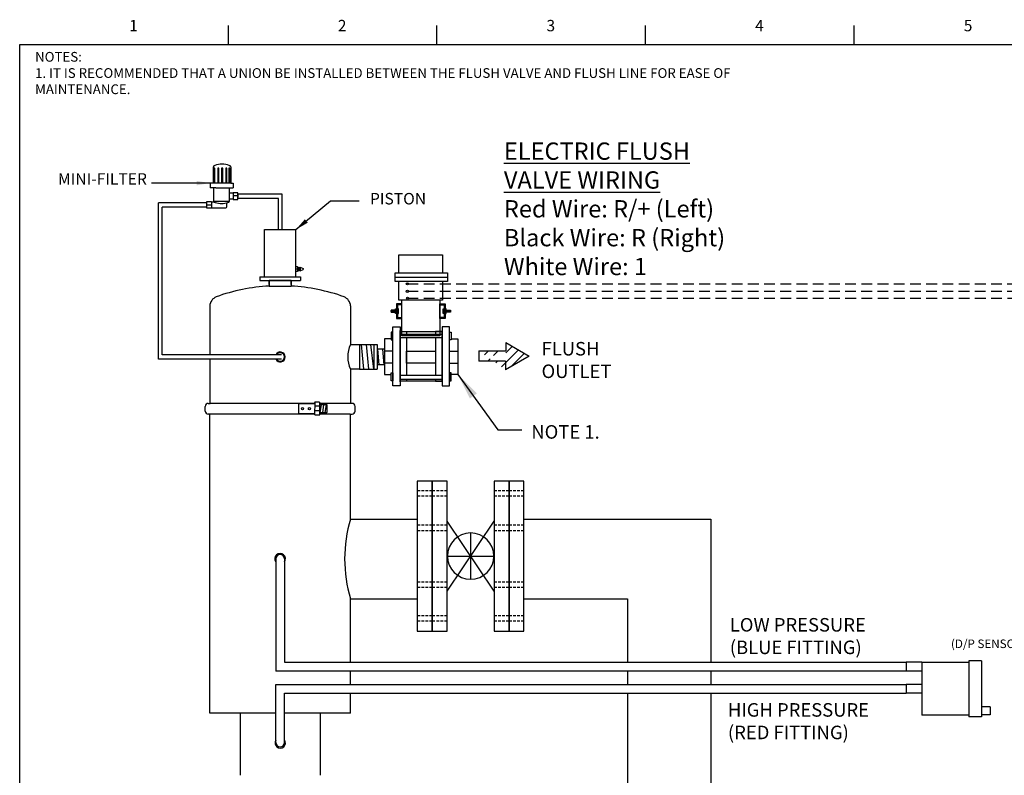
# Model space of a CAD drawing. Extents: x 0 to 156, y 0 to 122.
# Drawn here: x 0 to 91, y 52 to 122 of the extents above; entities that cross this region are included whole.
import ezdxf
from ezdxf.enums import TextEntityAlignment as Align

# ---------------------------------------------------------------- set-up
doc = ezdxf.new("R2010")
doc.units = 0
doc.header["$MEASUREMENT"] = 0
doc.linetypes.add('DASHED2', pattern=[0.375, 0.25, -0.125])
doc.linetypes.add('DASHEDX2', pattern=[1.5, 1, -0.5])
doc.layers.get('0').update_dxf_attribs({"linetype": 'CONTINUOUS'})
doc.styles.add('ROMANS', font='romans', dxfattribs={"height": 0.25})
doc.dimstyles.get("Standard").update_dxf_attribs({"dimtxt": 0.18, "dimasz": 0.18, "dimexe": 0.18, "dimexo": 0.0625, "dimgap": 0.09, "dimtad": 0, "dimtih": 1, "dimtoh": 1, "dimdec": 4, "dimzin": 0, "dimdsep": 46, "dimtxsty": 'Standard', "dimcen": 0.09, "dimadec": 0, "dimazin": 0, "dimtfac": 1, "dimtdec": 4, "dimtofl": 0, "dimtmove": 0, "dimatfit": 3, "dimfxl": 0, "dimtolj": 1, "dimtzin": 0, "dimarcsym": 0})

# ---------------------------------------------------------------- blocks, each defined once
blk = doc.blocks.new('SECTIONS')
for p, q in [((2.75, 17), (2.75, 17.25)), ((5.5, 17), (5.5, 17.25)), ((8.25, 17), (8.25, 17.25)), ((11, 17), (11, 17.25))]:
    blk.add_line(p, q)
for s, p in [('1', (1.5, 17.25)), ('2', (4.25, 17.25)), ('3', (7, 17.25)), ('4', (9.75, 17.25)), ('5', (12.5, 17.25))]:
    blk.add_text(s, height=0.15).set_placement(p, align=Align.MIDDLE_CENTER)
blk = doc.blocks.new('A$C3D0C20D2')
h = blk.add_hatch()
h.set_pattern_fill('ANSI31', color=256, scale=0.387096, angle=435, style=0)
h.set_pattern_definition([(120, (-52.79429, -91.49505), (-0.041904345, -0.024193485), [])])
h.paths.add_polyline_path([(-108.45, -66.37), (-108.45, -66.68), (-107.7, -66.68), (-107.7, -66.37)])
h = blk.add_hatch()
h.set_pattern_fill('ANSI31', color=256, scale=0.387096, angle=435, style=0)
h.set_pattern_definition([(60, (-153.989005, -91.49505), (0.041904345, -0.024193485), [])])
h.paths.add_polyline_path([(-98.33, -66.37), (-98.33, -66.68), (-99.08, -66.68), (-99.08, -66.37)])
for p, q in [((-107.78, -60.72), (-98.85, -60.72)), ((-107.7, -66.37), (-108.45, -66.37)), ((-108.45, -66.37), (-108.45, -66.68)), ((-108.45, -66.68), (-107.7, -66.68)), ((-99.08, -66.37), (-98.33, -66.37)), ((-98.33, -66.68), (-99.08, -66.68)), ((-98.33, -66.37), (-98.33, -66.68)), ((-108.17, -73.37), (-109.62, -73.37)), ((-105.85, -73.34), (-100.88, -73.34)), ((-105.85, -75.39), (-105.85, -73.34)), ((-100.88, -73.34), (-100.88, -75.39)), ((-98.53, -73.37), (-97.08, -73.37)), ((-108.17, -75.4), (-109.62, -75.4)), ((-100.88, -75.39), (-105.85, -75.39)), ((-98.53, -75.4), (-97.08, -75.4))]:
    blk.add_line(p, q)
for points in [[(-107.13, -59.99), (-107.13, -56.94), (-99.73, -56.94), (-99.73, -59.99)], [(-106.62, -56.94), (-100.16, -56.94)], [(-99.73, -61.45), (-99.73, -64.64), (-107.13, -64.64), (-107.13, -61.45)], [(-100.16, -64.64), (-100.16, -70.75), (-106.62, -70.75), (-106.62, -64.64)], [(-107.39, -66.68), (-107.37, -66.68), (-107.37, -66.37), (-107.39, -66.37)], [(-99.39, -66.68), (-99.41, -66.68), (-99.41, -66.37), (-99.39, -66.37)], [(-105.84, -78.15), (-105.84, -78.49), (-106.92, -78.49), (-106.92, -69.99), (-105.84, -69.99), (-105.84, -70.43)], [(-106.92, -70.43), (-99.78, -70.43)], [(-100.88, -78.15), (-100.88, -78.49), (-99.78, -78.49), (-99.78, -69.99), (-100.88, -69.99), (-100.88, -70.43)], [(-108.48, -71.25), (-109.62, -71.25), (-109.62, -77.33), (-108.48, -77.33)], [(-108.18, -77.33), (-108.17, -77.33), (-108.17, -71.25), (-108.18, -71.25)], [(-99.78, -71.07), (-106.92, -71.07)], [(-105.84, -71.07), (-105.84, -77.51)], [(-100.88, -71.07), (-100.88, -77.51)], [(-98.51, -77.33), (-98.53, -77.33), (-98.53, -71.25), (-98.51, -71.25)], [(-98.21, -71.25), (-97.08, -71.25), (-97.08, -77.33), (-98.21, -77.33)], [(-99.78, -77.51), (-106.92, -77.51)], [(-106.92, -78.15), (-99.78, -78.15)]]:
    blk.add_lwpolyline(points)
for points in [[(-107.78, -61.45), (-107.78, -59.99), (-98.85, -59.99), (-98.85, -61.45)], [(-106.62, -67.76), (-106.62, -65.28), (-107.53, -65.28), (-107.53, -67.76)], [(-106.62, -67.63), (-106.62, -65.42), (-107.39, -65.42), (-107.39, -67.63)], [(-100.16, -67.76), (-100.16, -65.28), (-99.25, -65.28), (-99.25, -67.76)], [(-100.16, -67.63), (-100.16, -65.42), (-99.39, -65.42), (-99.39, -67.63)], [(-107.7, -66.92), (-107.7, -66.13), (-107.53, -66.13), (-107.53, -66.92)], [(-107.2, -66.92), (-107.2, -66.13), (-107.37, -66.13), (-107.37, -66.92)], [(-99.58, -66.92), (-99.58, -66.13), (-99.41, -66.13), (-99.41, -66.92)], [(-99.08, -66.92), (-99.08, -66.13), (-99.25, -66.13), (-99.25, -66.92)], [(-108.18, -71.43), (-108.18, -70.09), (-108.48, -70.09), (-108.48, -71.43)], [(-108.17, -79.26), (-108.17, -69.22), (-106.92, -69.22), (-106.92, -79.26)], [(-106.92, -78.59), (-106.92, -69.8), (-106.92, -69.8), (-106.92, -78.59)], [(-106.92, -78.49), (-106.92, -69.99), (-99.78, -69.99), (-99.78, -78.49)], [(-98.53, -79.26), (-98.53, -69.22), (-99.78, -69.22), (-99.78, -79.26)], [(-98.51, -71.43), (-98.51, -70.09), (-98.21, -70.09), (-98.21, -71.43)], [(-108.18, -77.06), (-108.18, -78.39), (-108.48, -78.39), (-108.48, -77.06)], [(-98.51, -77.06), (-98.51, -78.39), (-98.21, -78.39), (-98.21, -77.06)]]:
    blk.add_lwpolyline(points, close=True)
for centre, radius in [((-105.69, -61.87), 0.187), ((-105.7, -63.14), 0.177), ((-105.67, -64.31), 0.177)]:
    blk.add_circle(centre, radius)
blk.add_point((-105.7, -61.85))
blk = doc.blocks.new('A$C4A8100AC')
at = {"color": 0}
for p, q in [((-109.24, -77.85), (-109.02, -77.85)), ((-96.27, -77.85), (-109.02, -77.85)), ((-96.28, -77.92), (-98.24, -77.92)), ((-98.24, -77.92), (-98.24, -79.08)), ((-96.27, -77.76), (-96.28, -79.21)), ((-96.27, -77.76), (-96.27, -77.75)), ((-96.22, -77.71), (-96.23, -77.71)), ((-95.71, -77.71), (-96.22, -77.71)), ((-95.71, -77.71), (-95.7, -77.71)), ((-95.65, -77.76), (-95.65, -77.75)), ((-95.65, -79.21), (-95.65, -77.76)), ((-94.63, -77.85), (-95.65, -77.85)), ((-94.8, -78.03), (-95.65, -78.03)), ((-95.61, -78.95), (-95.46, -78.03)), ((-95.29, -78.95), (-95.14, -78.03)), ((-94.99, -78.95), (-94.84, -78.03)), ((-91.93, -77.85), (-94.63, -77.85)), ((-91.71, -77.85), (-91.93, -77.85)), ((-109.62, -78.79), (-109.62, -78.23)), ((-109.02, -79.17), (-109.24, -79.17)), ((-99.9, -79.17), (-109.02, -79.17)), ((-96.28, -79.17), (-99.9, -79.17)), ((-98.24, -79.08), (-96.28, -79.08)), ((-96.28, -79.21), (-96.28, -79.22)), ((-95.65, -78.19), (-96.27, -78.19)), ((-95.65, -78.76), (-96.27, -78.76)), ((-95.66, -78.95), (-94.8, -78.95)), ((-94.63, -79.17), (-95.65, -79.17)), ((-95.65, -79.21), (-95.65, -79.22)), ((-94.75, -78.9), (-94.75, -78.08)), ((-91.93, -79.17), (-94.63, -79.17)), ((-91.93, -79.17), (-91.71, -79.17)), ((-91.33, -78.79), (-91.33, -78.23)), ((-96.23, -79.26), (-96.24, -79.26)), ((-96.23, -79.26), (-95.71, -79.26)), ((-95.71, -79.26), (-95.7, -79.26))]:
    blk.add_line(p, q, dxfattribs=at)
for centre in [(-97.76, -78.5), (-96.92, -78.5)]:
    blk.add_circle(centre, 0.124, dxfattribs=at)
for centre, radius, start, end in [((-109.24, -78.23), 0.377, 90.1079, 180), ((-96.23, -77.75), 0.0461, 90, 180), ((-95.7, -77.75), 0.0461, 0, 90), ((-94.8, -78.08), 0.0565, 0, 90), ((-91.71, -78.23), 0.377, 0, 89.8921), ((-109.24, -78.79), 0.377, 180, 270), ((-96.24, -79.22), 0.0461, 180, 270), ((-95.7, -79.22), 0.0461, 269.8481, 0), ((-94.8, -78.9), 0.0565, 270, 0), ((-91.71, -78.79), 0.377, 270, 0)]:
    blk.add_arc(centre, radius, start, end, dxfattribs=at)
blk = doc.blocks.new('A$C623A6E5E')
for p, q in [((-716.63, -939.47), (-715.11, -939.47)), ((-716.63, -940.03), (-716.63, -939.47)), ((-716.45, -938.66), (-716.05, -937.75)), ((-716.45, -938.66), (-715.29, -938.66)), ((-716.28, -938.66), (-716.45, -938.66)), ((-716.45, -939.07), (-716.28, -938.66)), ((-716.45, -939.07), (-715.29, -939.07)), ((-716.28, -939.07), (-716.45, -939.07)), ((-716.28, -939.47), (-716.28, -939.07)), ((-716.05, -937.75), (-715.69, -937.75)), ((-715.87, -939.47), (-715.87, -940.03)), ((-715.29, -938.66), (-715.69, -937.75)), ((-715.29, -939.07), (-715.47, -938.66)), ((-715.47, -938.66), (-715.29, -938.66)), ((-715.47, -939.07), (-715.29, -939.07)), ((-715.47, -939.47), (-715.47, -939.07)), ((-715.11, -939.47), (-715.11, -940.03))]:
    blk.add_line(p, q)

msp = doc.modelspace()

# ---------------------------------------------------------------- hatches: boundary and pattern name
h = msp.add_hatch()
h.set_pattern_fill('ANSI31', color=256, scale=5, style=0)
h.set_pattern_definition([(45, (8.79844, 37.1377), (-0.441942, 0.441942), [])])
edge = h.paths.add_edge_path()
edge.add_line((44.813, 91.801), (44.813, 91.014))
edge.add_line((44.799, 90.06), (44.799, 89.276))
edge.add_line((44.799, 90.06), (42.31, 90.06))
edge.add_line((42.31, 91.014), (44.813, 91.014))
edge.add_line((44.813, 91.801), (46.993, 90.52))
edge.add_line((46.993, 90.52), (44.793, 89.272))
edge.add_line((42.31, 91.014), (42.31, 90.06))

# ---------------------------------------------------------------- linework, layer by layer
for p, q in [((17.762, 106.533), (17.762, 108.024)), ((17.786, 107.909), (17.786, 106.533)), ((17.889, 107.909), (17.786, 107.909)), ((17.889, 106.533), (17.889, 107.909)), ((18.175, 107.909), (18.175, 106.533)), ((18.277, 107.909), (18.175, 107.909)), ((18.277, 106.533), (18.277, 107.909)), ((18.522, 107.909), (18.522, 106.533)), ((18.624, 107.909), (18.522, 107.909)), ((18.624, 106.533), (18.624, 107.909)), ((18.911, 107.909), (18.911, 106.533)), ((19.013, 107.909), (18.911, 107.909)), ((19.013, 106.533), (19.013, 107.909)), ((19.197, 107.909), (19.197, 106.533)), ((19.299, 107.909), (19.197, 107.909)), ((19.299, 106.533), (19.299, 107.909)), ((19.363, 108.024), (19.363, 106.533)), ((17.465, 106.533), (17.465, 106.084)), ((17.762, 106.533), (17.465, 106.533)), ((17.987, 106.084), (17.465, 106.084)), ((19.363, 106.533), (17.762, 106.533)), ((17.81, 104.874), (17.81, 106.084)), ((17.987, 106.084), (19.063, 106.084)), ((19.063, 106.084), (19.585, 106.084)), ((19.24, 104.874), (19.24, 106.084)), ((19.363, 106.533), (19.585, 106.533)), ((19.585, 106.533), (19.585, 106.084)), ((17.81, 104.874), (19.24, 104.874)), ((20.013, 105.34), (19.586, 105.34)), ((17.162, 104.534), (17.588, 104.534)), ((17.588, 104.253), (18.93, 104.253)), ((19.01, 104.333), (19.01, 104.709)), ((22.931, 97.511), (22.931, 97.006)), ((24.743, 97.511), (23.141, 97.511)), ((24.954, 97.511), (24.954, 97.006)), ((22.931, 97.006), (24.954, 97.006)), ((23.141, 97.005), (24.743, 97.005)), ((17.43, 95.176), (17.43, 90.658)), ((30.455, 95.176), (30.454, 91.592)), ((30.454, 91.592), (31.297, 91.592)), ((31.297, 91.592), (31.297, 89.316)), ((44.813, 91.801), (44.813, 91.014)), ((17.43, 90.245), (17.43, 86.161)), ((30.454, 89.316), (30.455, 86.161)), ((31.297, 89.316), (30.454, 89.316)), ((44.799, 90.06), (44.799, 89.276)), ((17.438, 57.499), (17.427, 85.161)), ((30.453, 75.462), (30.458, 85.161)), ((39.405, 68.801, -0.024), (43.73, 75.271, -0.024)), ((43.73, 68.801, -0.024), (39.405, 75.271, -0.024)), ((46.503, 75.462), (63.779, 75.461, -0.126)), ((63.779, 75.461, -0.126), (63.779, 62.222, -0.126)), ((41.567, 74.181, -0.024), (41.567, 69.891, -0.024)), ((39.422, 72.036, -0.024), (43.712, 72.036, -0.024)), ((39.422, 72.036, -0.024), (39.422, 72.036, -0.024)), ((23.543, 71.774), (23.543, 61.396)), ((24.341, 71.774), (24.341, 62.222)), ((30.449, 64.479), (30.45, 68.086)), ((46.493, 68.086), (56.072, 68.086)), ((56.072, 68.086), (56.073, 62.222, -0.034)), ((30.448, 62.222), (30.449, 64.479)), ((24.341, 62.222), (81.861, 62.222, 0.024)), ((81.861, 61.395, 0.024), (23.543, 61.396)), ((30.447, 60.148), (30.448, 61.396)), ((56.073, 61.395, -0.039), (56.073, 60.148, -0.047)), ((63.779, 61.395, -0.126), (63.779, 60.148, -0.126)), ((63.779, 61.395, -0.126), (63.779, 60.148, -0.126)), ((23.543, 60.148), (81.861, 60.148)), ((23.543, 54.785), (23.543, 60.148)), ((56.074, 60.735, -0.126), (56.074, 60.148, -0.126)), ((24.341, 59.353, 0.024), (81.861, 59.35, 0.024)), ((24.341, 54.785), (24.341, 59.353, 0.024)), ((30.447, 57.499), (30.447, 59.353)), ((56.074, 59.351, -0.126), (56.074, 35.855, -0.126)), ((63.779, 59.351, -0.126), (63.779, 35.731, -0.126)), ((23.543, 57.499), (17.438, 57.499)), ((30.447, 57.499), (24.341, 57.499))]:
    msp.add_line(p, q)
at = {"color": 7}
for p, q in [((24.141, 105.512), (20.013, 105.512)), ((20.013, 105.446), (20.013, 105.235)), ((23.798, 105.099), (20.013, 105.099)), ((17.162, 104.704), (12.691, 104.704)), ((17.162, 104.292), (13.033, 104.292)), ((24.954, 97.511), (22.931, 97.511)), ((31.297, 91.592), (32.459, 91.592)), ((31.56, 90.628), (31.462, 91.592)), ((32.052, 90.32), (31.923, 91.592)), ((32.614, 89.316), (32.338, 91.592)), ((32.459, 91.592), (32.903, 91.592)), ((32.614, 91.592), (32.614, 89.316)), ((32.903, 91.592), (32.903, 89.316)), ((33.575, 91.182), (32.903, 91.182)), ((33.114, 89.727), (32.967, 91.182)), ((33.575, 89.727), (33.427, 91.182)), ((24.066, 90.245), (12.691, 90.245)), ((24.066, 90.658), (13.033, 90.658)), ((31.692, 89.316), (31.56, 90.628)), ((32.153, 89.316), (32.052, 90.32)), ((31.297, 89.316), (32.903, 89.316)), ((33.575, 89.727), (32.903, 89.727)), ((36.632, 78.968, -0.024), (36.632, 65.104, -0.024)), ((38.018, 78.968, -0.024), (36.632, 78.968, -0.024)), ((38.018, 65.104, -0.024), (38.018, 78.968, -0.024)), ((38.018, 78.968, -0.024), (38.018, 65.104, -0.024)), ((39.405, 78.968, -0.024), (38.018, 78.968, -0.024)), ((39.405, 65.104, -0.024), (39.405, 78.968, -0.024)), ((43.73, 78.968, -0.024), (43.73, 65.104, -0.024)), ((45.116, 78.968, -0.024), (43.73, 78.968, -0.024)), ((45.116, 78.968, -0.024), (45.116, 65.104, -0.024)), ((45.116, 65.104, -0.024), (45.116, 78.968, -0.024)), ((46.502, 78.968, -0.024), (45.116, 78.968, -0.024)), ((46.502, 65.104, -0.024), (46.502, 78.968, -0.024)), ((30.453, 75.462), (36.635, 75.462)), ((30.45, 68.086), (36.635, 68.086)), ((36.632, 65.104, -0.024), (38.018, 65.104, -0.024)), ((38.018, 65.104, -0.024), (39.405, 65.104, -0.024)), ((43.73, 65.104, -0.024), (45.116, 65.104, -0.024)), ((45.116, 65.104, -0.024), (46.502, 65.104, -0.024)), ((81.861, 62.222, 0.024), (81.861, 61.395, 0.024)), ((83.3, 62.222, 0.024), (81.861, 62.222, 0.024)), ((87.669, 62.207, 0.024), (83.3, 62.207, 0.024)), ((83.3, 62.207, 0.024), (83.3, 57.32, 0.024)), ((88.837, 62.346, 0.024), (87.669, 62.346, 0.024)), ((87.669, 62.346, 0.024), (87.669, 57.18, 0.024)), ((88.837, 62.346, 0.024), (88.837, 57.18, 0.024)), ((83.3, 61.395, 0.024), (81.861, 61.395, 0.024)), ((81.861, 60.177, 0.024), (81.861, 59.35, 0.024)), ((83.3, 60.177, 0.024), (81.861, 60.177, 0.024)), ((83.3, 59.35, 0.024), (81.861, 59.35, 0.024)), ((20.254, 57.502), (20.254, 51.765)), ((27.63, 57.499), (27.63, 51.765)), ((89.637, 58.087, 0.024), (88.837, 58.087, 0.024)), ((89.637, 58.087, 0.024), (89.637, 57.363, 0.024)), ((87.669, 57.32, 0.024), (83.3, 57.32, 0.024)), ((88.837, 57.18, 0.024), (87.669, 57.18, 0.024)), ((89.637, 57.363, 0.024), (88.837, 57.363, 0.024))]:
    msp.add_line(p, q, dxfattribs=at)
at = {"color": 0}
for p, q in [((23.798, 102.228), (23.798, 105.099)), ((24.141, 102.228), (24.141, 105.512)), ((12.691, 90.245), (12.691, 104.704)), ((13.033, 90.658), (13.033, 104.292)), ((22.491, 97.874), (22.491, 102.228)), ((22.491, 102.228), (25.393, 102.228)), ((25.393, 97.874), (25.393, 102.228)), ((22.055, 97.874), (25.829, 97.874)), ((22.055, 97.874), (22.055, 97.511)), ((22.055, 97.511), (25.829, 97.511)), ((22.491, 97.874), (25.393, 97.874)), ((22.666, 97.511), (25.218, 97.511)), ((22.931, 97.148), (22.931, 97.511)), ((22.931, 97.148), (22.931, 97.511)), ((24.954, 97.148), (24.954, 97.511)), ((24.954, 97.148), (24.954, 97.511)), ((25.829, 97.874), (25.829, 97.511)), ((44.813, 91.801), (46.993, 90.52)), ((42.31, 91.014), (42.31, 90.06)), ((42.31, 91.014), (44.813, 91.014)), ((46.993, 90.52), (44.793, 89.272)), ((44.799, 90.06), (42.31, 90.06))]:
    msp.add_line(p, q, dxfattribs=at)
at = {"color": 7, "linetype": 'DASHEDX2'}
for p, q in [((35.72, 97.213), (103.343, 97.213)), ((35.712, 96.524), (101.957, 96.524)), ((35.726, 95.888), (100.041, 95.888))]:
    msp.add_line(p, q, dxfattribs=at)
at = {"linetype": 'DASHED2'}
for p, q in [((36.632, 78.112, -0.024), (38.018, 78.112, -0.024)), ((36.632, 77.609, -0.024), (38.018, 77.609, -0.024)), ((38.018, 78.112, -0.024), (39.405, 78.112, -0.024)), ((38.018, 77.609, -0.024), (39.405, 77.609, -0.024)), ((43.73, 78.112, -0.024), (45.116, 78.112, -0.024)), ((43.73, 77.609, -0.024), (45.116, 77.609, -0.024)), ((45.116, 78.112, -0.024), (46.502, 78.112, -0.024)), ((45.116, 77.609, -0.024), (46.502, 77.609, -0.024)), ((36.632, 74.921, -0.024), (38.018, 74.921, -0.024)), ((38.018, 74.921, -0.024), (39.405, 74.921, -0.024)), ((43.73, 74.921, -0.024), (45.116, 74.921, -0.024)), ((45.116, 74.921, -0.024), (46.502, 74.921, -0.024)), ((36.632, 74.418, -0.024), (38.018, 74.418, -0.024)), ((38.018, 74.418, -0.024), (39.405, 74.418, -0.024)), ((43.73, 74.418, -0.024), (45.116, 74.418, -0.024)), ((45.116, 74.418, -0.024), (46.502, 74.418, -0.024)), ((36.632, 69.654, -0.024), (38.018, 69.654, -0.024)), ((38.018, 69.654, -0.024), (39.405, 69.654, -0.024)), ((43.73, 69.654, -0.024), (45.116, 69.654, -0.024)), ((45.116, 69.654, -0.024), (46.502, 69.654, -0.024)), ((36.632, 69.151, -0.024), (38.018, 69.151, -0.024)), ((38.018, 69.151, -0.024), (39.405, 69.151, -0.024)), ((43.73, 69.151, -0.024), (45.116, 69.151, -0.024)), ((45.116, 69.151, -0.024), (46.502, 69.151, -0.024)), ((36.632, 66.553, -0.024), (38.018, 66.553, -0.024)), ((38.018, 66.553, -0.024), (39.405, 66.553, -0.024)), ((43.73, 66.553, -0.024), (45.116, 66.553, -0.024)), ((45.116, 66.553, -0.024), (46.502, 66.553, -0.024)), ((36.632, 66.05, -0.024), (38.018, 66.05, -0.024)), ((38.018, 66.05, -0.024), (39.405, 66.05, -0.024)), ((43.73, 66.05, -0.024), (45.116, 66.05, -0.024)), ((45.116, 66.05, -0.024), (46.502, 66.05, -0.024))]:
    msp.add_line(p, q, dxfattribs=at)
for points in [[(-0.157, 0), (-0.157, 119.34), (154.283, 119.34), (154.283, 0), (-0.157, 0)], [(17.162, 104.831), (17.588, 104.831), (17.588, 104.222), (17.162, 104.222)], [(20.013, 105.637), (19.586, 105.637), (19.586, 105.028), (20.013, 105.028)]]:
    msp.add_lwpolyline(points, close=True)
for points in [[(17.588, 104.804), (17.831, 104.804)], [(19.586, 105.589), (19.24, 105.589)], [(19.24, 105.073), (19.586, 105.073)]]:
    msp.add_lwpolyline(points)
for centre, radius, start, end in [((17.894, 108.024), 0.131, 90, 180), ((18.563, 106.459), 1.823, 68.4624, 111.5376), ((19.232, 108.024), 0.131, 0, 90), ((17.941, 104.874), 0.131, 180, 270), ((19.109, 104.874), 0.131, 270, 0), ((18.525, 106.283), 1.647, 249.24183, 290.75817), ((18.93, 104.333), 0.0799, 270, 0), ((23.882, 79.724), 17.309, 93.15042, 109.77252), ((24.001, 79.714), 17.318, 70.23258, 86.84526), ((18.403, 95.112), 0.975, 112.69972, 176.27017), ((29.481, 95.112), 0.975, 3.72983, 67.30028), ((32.81, 90.454), 2.616, 154.22629, 205.7961), ((42.745, 71.768), 12.835, 163.27364, 196.67099), ((41.567, 72.036, -0.024), 2.145, 0, 180), ((23.942, 71.774), 0.399, 0, 180), ((41.567, 72.036, -0.024), 2.145, 180, 0), ((23.942, 54.785), 0.399, 180, 0)]:
    msp.add_arc(centre, radius, start, end)
at = {"color": 7}
for centre, radius, start, end in [((23.942, 90.454), 0.461, 206.91715, 153.78166), ((23.942, 90.454), 0.395, 211.91057, 148.94521), ((23.938, 71.789), 0.494, 324.73975, 217.01914), ((23.947, 54.761), 0.478, 147.79859, 34.49252)]:
    msp.add_arc(centre, radius, start, end, dxfattribs=at)

# ---------------------------------------------------------------- block references
at = {"xscale": 7.02, "yscale": 7.02, "zscale": 7.02}
msp.add_blockref('SECTIONS', (-0.157, 0), dxfattribs=at)
at = {"color": 7}
for name, p, xscale, yscale, zscale in [('A$C3D0C20D2', (93.006, 130.748), 0.5420471418086431, 0.5420471418086431, 0.5420471418086431), ('A$C4A8100AC', (100.187, 145.234), 0.758798658155097, 0.758798658155097, 0.7587986581550914)]:
    msp.add_blockref(name, p, dxfattribs=dict(at, xscale=xscale, yscale=yscale, zscale=zscale))
at = {"color": 7, "xscale": 0.2953833, "yscale": 0.2953833, "zscale": 0.2953833, "rotation": 270}
msp.add_blockref('A$C623A6E5E', (303.064, -112.875), dxfattribs=at)

# ---------------------------------------------------------------- texts
at = {"style": 'ROMANS'}
msp.add_text('(D/P SENSOR)', height=0.78959, dxfattribs=at).set_placement((86.008, 63.532))
at = {"attachment_point": 1}
for s, insert, char_height, width in [('NOTES:\\P1. IT IS RECOMMENDED THAT A UNION BE INSTALLED BETWEEN THE FLUSH VALVE AND FLUSH LINE FOR EASE OF MAINTENANCE.', (1.266, 118.658), 0.9, 72.94), ('{\\LELECTRIC FLUSH\\PVALVE WIRING\\P}Red Wire: R/+ (Left)\\PBlack Wire: R (Right)\\PWhite Wire: 1', (44.642, 110.286), 1.6, 65.33957), ('FLUSH\\POUTLET', (48.126, 91.837), 1.25, 12.85609), ('LOW PRESSURE\\P(BLUE FITTING)', (65.544, 66.307), 1.25, 17.1369), ('HIGH PRESSURE\\P(RED FITTING)', (65.371, 58.437), 1.25, 17.1369)]:
    msp.add_mtext(s, dxfattribs=dict(at, insert=insert, char_height=char_height, width=width))
at = {"color": 7}
for s, insert, char_height, width, attachment_point in [('MINI-FILTER', (11.616, 106.054), 1.06215, 18.8365, 9), ('PISTON', (37.446, 104.225), 1.0621, 18.8365, 9), ('NOTE 1.', (47.18, 84.145), 1.25, 11.23715, 1)]:
    msp.add_mtext(s, dxfattribs=dict(at, insert=insert, char_height=char_height, width=width, attachment_point=attachment_point))

# ---------------------------------------------------------------- leaders
at = {"color": 7, "annotation_type": 0, "has_hookline": 1, "hookline_direction": 1, "text_width": 10.267}
msp.add_leader([(17.465, 106.533), (14.429, 106.519), (12.029, 106.519)], dimstyle='Standard', override={"dimscale": 7, "dimgap": 0.09, "dimtad": 0, "dimlunit": 3, "dimtmove": 2}, dxfattribs=at)
at = {"color": 7}
for points, override in [([(25.393, 102.228), (28.608, 104.875), (31.255, 104.875)], {"dimscale": 7, "dimgap": 0.09, "dimtad": 0, "dimlunit": 3, "dimtmove": 2}), ([(40.385, 88.831), (44.088, 83.715), (46.297, 83.715)], {"dimscale": 7, "dimasz": 0.35, "dimgap": 0.09, "dimtad": 0, "dimlunit": 3, "dimtmove": 2})]:
    msp.add_leader(points, dimstyle='Standard', override=override, dxfattribs=at)

doc.saveas('drawing.dxf')
